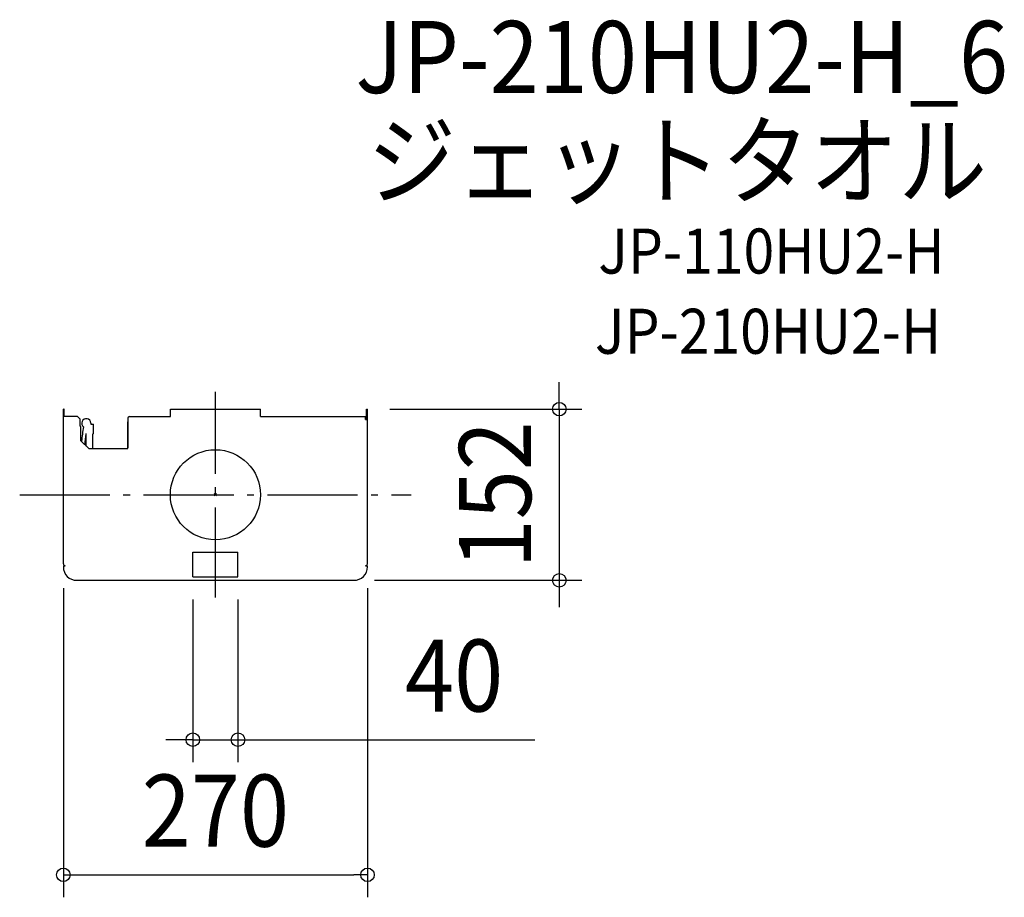
# Model space of a CAD drawing. Extents: x -174 to 700, y -358 to 422.
import ezdxf
from ezdxf.enums import TextEntityAlignment as Align

# ---------------------------------------------------------------- set-up
doc = ezdxf.new("R2010")
doc.units = 0
doc.header["$LTSCALE"] = 20
doc.header["$PDMODE"] = 3
doc.header["$PDSIZE"] = -2
doc.linetypes.add('DASHDOT', pattern=[5.5, 4, -0.6, 0.3, -0.6])
doc.layers.get('DEFPOINTS').update_dxf_attribs({"linetype": 'CONTINUOUS'})
for name, color, linetype in [('ARRANGE', 1, 'CONTINUOUS'), ('BASIS', 6, 'DASHDOT'), ('DETAIL', 5, 'CONTINUOUS'), ('ETC', 61, 'CONTINUOUS'), ('OUTLINE', 3, 'CONTINUOUS'), ('SIZE', 30, 'CONTINUOUS')]:
    doc.layers.add(name, color=color, linetype=linetype)
doc.styles.get("Standard").update_dxf_attribs({"font": 'SIMPLEX.shx', "width": 0.9, "height": 64, "bigfont": 'BIGFONT.shx'})

msp = doc.modelspace()

# ---------------------------------------------------------------- linework, layer by layer
at = {"layer": 'ARRANGE', "color": 1, "linetype": 'CONTINUOUS'}
msp.add_circle((0, 0), 40, dxfattribs=at)
msp.add_point((0, 0), dxfattribs=at)
at = {"layer": 'BASIS', "color": 6, "linetype": 'DASHDOT'}
for p, q in [((0, -91.329344), (0, 91.329344)), ((-173.765115, 0), (173.765115, 0))]:
    msp.add_line(p, q, dxfattribs=at)
at = {"layer": 'DEFPOINTS', "color": 30, "linetype": 'CONTINUOUS'}
for p in [(134.999989, 75.999991), (-134.999992, -62.999999), (134.999989, -62.999999), (-20, -72.999998), (20, -72.999998), (121.39999, -75.999998), (305.339764, -75.999998), (20, -217.592945), (134.999989, -337.592945)]:
    msp.add_point(p, dxfattribs=at)
at = {"layer": 'DETAIL', "color": 5, "linetype": 'CONTINUOUS'}
for p, q in [((-134.999992, -61.399996), (-134.999989, 75.999995)), ((-134.199989, 75.999995), (-134.999989, 75.999995)), ((-134.199989, 69.499992), (-134.199989, 75.999995)), ((-39.999999, 75.999991), (39.999995, 75.999991)), ((-39.999999, 69.499992), (-39.999999, 75.999991)), ((39.999995, 69.499992), (39.999995, 75.999991)), ((134.199989, 66.899992), (134.199989, 75.999991)), ((134.199989, 75.999991), (134.999989, 75.999991)), ((134.999989, -61.399999), (134.999989, 75.999991)), ((-129.999989, 69.499992), (-134.199989, 69.499992)), ((-122.999986, 69.499992), (-129.999989, 69.499992)), ((-122.49999, 69.499992), (-129.999989, 69.499992)), ((-119.999987, 66.999992), (-122.49999, 69.499992)), ((-119.999987, 60.999992), (-119.999987, 66.999992)), ((-110.699997, 63.600012), (-110.699997, 62.600012)), ((-110.699997, 62.600012), (-108.149997, 62.600012)), ((-108.149997, 55.697303), (-108.149997, 62.600012)), ((-77.799993, 67.999992), (-77.799993, 41.599994)), ((-77.799993, 40.999994), (-77.799993, 64.899992)), ((-76.20173, 69.499992), (-39.999999, 69.499992)), ((39.999995, 69.499992), (133.699989, 69.499992)), ((39.999995, 69.499992), (130.399992, 69.499992)), ((122.99999, 69.499992), (129.499989, 69.499992)), ((122.99999, 69.499992), (129.499989, 69.499992)), ((133.399989, 66.899992), (133.399989, 68.699992)), ((133.399989, 68.699992), (133.699989, 68.699992)), ((133.399989, 66.899992), (134.199989, 66.899992)), ((133.699989, 69.499992), (133.699989, 68.699992)), ((-119.49999, 60.499996), (-119.999987, 60.999992)), ((-119.49999, 47.999997), (-119.49999, 60.499996)), ((-114.699997, 54.197303), (-115.022567, 54.197303)), ((-114.699997, 43.199997), (-114.699997, 54.197303)), ((-108.699997, 40.999994), (-108.699997, 54.197303)), ((-108.149997, 54.197303), (-108.699997, 54.197303)), ((-108.149997, 54.197303), (-108.149997, 55.697303)), ((-112.499987, 40.999994), (-119.49999, 47.999997)), ((-112.499987, 40.999994), (-77.799993, 40.999994)), ((-20, -72.999998), (-20, -50.999998)), ((-20, -50.999998), (20, -50.999998)), ((20, -72.999998), (20, -50.999998)), ((-134.999992, -62.999999), (-133.399992, -62.999999)), ((-134.999992, -62.999999), (-134.999992, -63.999999)), ((133.399989, -62.999999), (134.999989, -62.999999)), ((134.999989, -63.999999), (134.999989, -62.999999)), ((-122.999993, -75.999998), (122.99999, -75.999998)), ((-20, -72.999998), (20, -72.999998))]:
    msp.add_line(p, q, dxfattribs=at)
for centre, radius, start, end in [((-114.699997, 63.600012), 4, 0, 235.183421), ((-76.199993, 67.899992), 1.6, 90, 180), ((-19.94034, 40.190607), 99.108366, 168.283733, 175.890016), ((-19.94034, 40.190607), 96.108367, 171.619949, 177.457455), ((-78.599993, 41.599994), 0.8, 311.409622, 0), ((-133.399992, -61.399996), 1.6, 179.999999, 270), ((-122.999993, -63.999999), 11.999999, 180, 270), ((122.99999, -63.999999), 11.999999, 270, 0), ((133.399989, -61.399999), 1.6, 270, 0)]:
    msp.add_arc(centre, radius, start, end, dxfattribs=at)
at = {"layer": 'OUTLINE', "color": 3, "linetype": 'CONTINUOUS'}
for p, q in [((-134.999992, -61.399996), (-134.999989, 75.999995)), ((-134.199989, 75.999995), (-134.999989, 75.999995)), ((-134.199989, 69.499992), (-134.199989, 75.999995)), ((-39.999999, 75.999991), (39.999995, 75.999991)), ((-39.999999, 69.499992), (-39.999999, 75.999991)), ((39.999995, 69.499992), (39.999995, 75.999991)), ((134.199989, 66.899992), (134.199989, 75.999991)), ((134.199989, 75.999991), (134.999989, 75.999991)), ((134.999989, -61.399999), (134.999989, 75.999991)), ((-129.999989, 69.499992), (-134.199989, 69.499992)), ((-122.999986, 69.499992), (-129.999989, 69.499992)), ((-122.49999, 69.499992), (-129.999989, 69.499992)), ((-119.999987, 66.999992), (-122.49999, 69.499992)), ((-119.999987, 60.999992), (-119.999987, 66.999992)), ((-77.799993, 67.999992), (-77.799993, 41.599994)), ((-77.799993, 40.999994), (-77.799993, 64.899992)), ((-76.20173, 69.499992), (-39.999999, 69.499992)), ((39.999995, 69.499992), (133.699989, 69.499992)), ((39.999995, 69.499992), (130.399992, 69.499992)), ((122.99999, 69.499992), (129.499989, 69.499992)), ((122.99999, 69.499992), (129.499989, 69.499992)), ((133.399989, 66.899992), (133.399989, 68.699992)), ((133.399989, 68.699992), (133.699989, 68.699992)), ((133.399989, 66.899992), (134.199989, 66.899992)), ((133.699989, 69.499992), (133.699989, 68.699992)), ((-119.49999, 60.499996), (-119.999987, 60.999992)), ((-119.49999, 47.999997), (-119.49999, 60.499996)), ((-112.499987, 40.999994), (-119.49999, 47.999997)), ((-112.499987, 40.999994), (-77.799993, 40.999994)), ((-134.999992, -62.999999), (-133.399992, -62.999999)), ((-134.999992, -62.999999), (-134.999992, -63.999999)), ((133.399989, -62.999999), (134.999989, -62.999999)), ((134.999989, -63.999999), (134.999989, -62.999999)), ((-122.999993, -75.999998), (122.99999, -75.999998))]:
    msp.add_line(p, q, dxfattribs=at)
for centre, radius, start, end in [((-76.199993, 67.899992), 1.6, 90, 180), ((-78.599993, 41.599994), 0.8, 311.409622, 0), ((-133.399992, -61.399996), 1.6, 179.999999, 270), ((-122.999993, -63.999999), 11.999999, 180, 270), ((122.99999, -63.999999), 11.999999, 270, 0), ((133.399989, -61.399999), 1.6, 270, 0)]:
    msp.add_arc(centre, radius, start, end, dxfattribs=at)
at = {"layer": 'SIZE', "color": 30, "linetype": 'CONTINUOUS'}
for p, q in [((305.339764, 87.999991), (305.339764, 99.999991)), ((305.339764, 75.999991), (305.339764, 87.999991)), ((154.999989, 75.999991), (325.339764, 75.999991)), ((305.339764, 75.999991), (305.339764, -75.999998)), ((141.39999, -75.999998), (325.339764, -75.999998)), ((305.339764, -75.999998), (305.339764, -87.999998)), ((-134.999992, -82.999999), (-134.999992, -357.592945)), ((134.999989, -82.999999), (134.999989, -357.592945)), ((-20, -92.999998), (-20, -237.592945)), ((20, -92.999998), (20, -237.592945)), ((305.339764, -87.999998), (305.339764, -99.999998)), ((-32, -217.592945), (-44, -217.592945)), ((-20, -217.592945), (-32, -217.592945)), ((-20, -217.592945), (20, -217.592945)), ((20, -217.592945), (32, -217.592945)), ((32, -217.592945), (283.587238, -217.592945)), ((-134.999992, -337.592945), (-122.999992, -337.592945)), ((-122.999992, -337.592945), (122.999989, -337.592945)), ((134.999989, -337.592945), (122.999989, -337.592945))]:
    msp.add_line(p, q, dxfattribs=at)
for centre in [(305.339764, 75.999991), (305.339764, -75.999998), (-20, -217.592945), (20, -217.592945), (-134.999992, -337.592945), (134.999989, -337.592945)]:
    msp.add_circle(centre, 6, dxfattribs=at)

# ---------------------------------------------------------------- texts
at = {"layer": 'ETC', "color": 61, "linetype": 'CONTINUOUS', "width": 0.9}
for s, height, p in [('JP-210HU2-H_6', 64, (124.455402, 356.858273)), ('ジェットタオル', 64, (134.96773, 264.611757)), ('JP-110HU2-H', 40, (340.003539, 196.471337)), ('JP-210HU2-H', 40, (337.033765, 125.227088))]:
    msp.add_text(s, height=height, dxfattribs=at).set_placement(p)
at = {"layer": 'SIZE', "color": 30, "linetype": 'CONTINUOUS', "width": 0.9}
msp.add_text('152', height=64, rotation=90, dxfattribs=at).set_placement((280.339764, -0.000003), align=Align.CENTER)
for s, p in [('40', (211.958667, -192.592945)), ('270', (0, -312.592945))]:
    msp.add_text(s, height=64, dxfattribs=at).set_placement(p, align=Align.CENTER)

doc.saveas('drawing.dxf')
